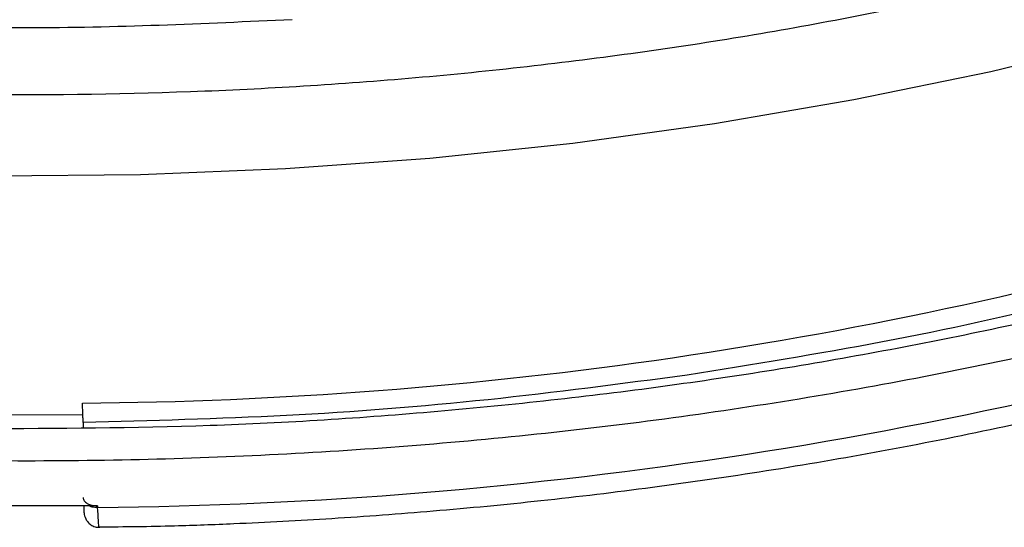
# Model space of a CAD drawing. Units: millimetres. Extents: x 5 to 292, y 5 to 415.
# Drawn here: x 220 to 238, y 238 to 247 of the extents above; entities that cross this region are included whole.
import ezdxf

# ---------------------------------------------------------------- set-up
doc = ezdxf.new("R2010")
doc.units = ezdxf.units.MM

msp = doc.modelspace()

# ---------------------------------------------------------------- linework, layer by layer
at = {"color": 7, "linetype": 'Continuous', "lineweight": 25}
for p, q in [((219.8038, 239.8749), (221.5481, 239.8776)), ((221.55, 239.7383), (221.55, 239.6495)), ((221.8054, 238.2688), (219.2945, 238.2688)), ((221.8054, 238.2688), (221.8074, 238.2403))]:
    msp.add_line(p, q, dxfattribs=at)
at = {"color": 8, "linetype": 'Continuous', "lineweight": 25, "flags": 128}
msp.add_lwpolyline([(193.5545, 249.0154), (195.6918, 248.1975), (197.9033, 247.4481), (200.1824, 246.7696), (202.5223, 246.1639), (204.9159, 245.6329), (207.3563, 245.1782), (209.836, 244.801), (212.3477, 244.5026), (214.8838, 244.2838), (217.4369, 244.1454), (219.9993, 244.0876), (222.5633, 244.1106), (225.1213, 244.2145), (227.6656, 244.3988), (230.1888, 244.6631), (232.6831, 245.0066), (235.1413, 245.4281), (237.5559, 245.9265), (239.9197, 246.5003)], dxfattribs=at)
at = {"color": 7, "linetype": 'Continuous', "lineweight": 25}
for centre, radius, start, end in [((220.9329, 316.0299), 75.9529, 270.455943, 286.217961), ((221.0244, 318.0973), 79.8608, 270.561744, 287.024077)]:
    msp.add_arc(centre, radius, start, end, dxfattribs=at)
for points, knots in [([(178.9172, 283.9073), (178.0676, 283.1258), (176.3478, 281.5439), (174.287, 278.9901), (172.6248, 276.3213), (171.4324, 273.5685), (170.7108, 270.7622), (170.4698, 267.9284), (170.7109, 265.0946), (171.432, 262.2882), (172.6262, 259.536), (174.2819, 256.8647), (176.3832, 254.2999), (178.9098, 251.8664), (181.8375, 249.5876), (185.138, 247.4854), (188.7795, 245.58), (192.727, 243.8899), (196.9424, 242.4313), (201.3852, 241.2183), (206.0126, 240.2625), (210.7799, 239.5731), (215.6414, 239.1568), (220.5501, 239.0176), (225.4589, 239.1568), (230.3203, 239.5731), (235.0878, 240.2624), (239.7148, 241.2185), (244.159, 242.4307), (248.3692, 243.8923), (252.336, 245.5713), (254.7157, 246.8692), (255.9055, 247.5182)], [0, 0, 0, 0, 0.0325736, 0.0659332, 0.0992927, 0.1326522, 0.1660118, 0.1993713, 0.2327308, 0.2660903, 0.2994499, 0.3328094, 0.3661689, 0.3995284, 0.432888, 0.4662475, 0.499607, 0.5329666, 0.5663261, 0.5996856, 0.6330452, 0.6664047, 0.6997642, 0.7331238, 0.7664833, 0.7998428, 0.8332024, 0.8665619, 0.8999214, 0.9332809, 0.9666405, 1, 1, 1, 1]), ([(174.7672, 270.2143), (174.8905, 269.4482), (175.1367, 267.9186), (175.9423, 265.6584), (177.0617, 263.4464), (178.5163, 261.2972), (180.2879, 259.229), (182.3646, 257.2576), (184.7297, 255.3977), (187.3661, 253.6636), (190.2537, 252.0684), (193.3703, 250.6238), (196.6926, 249.3412), (200.1956, 248.2302), (203.8524, 247.2989), (207.6356, 246.5547), (211.5166, 246.0032), (215.4658, 245.6483), (219.4536, 245.493), (223.4495, 245.5384), (227.4236, 245.7839), (231.3456, 246.228), (235.1868, 246.8667), (238.9111, 247.6978), (242.5124, 248.7017), (244.7685, 249.5182), (245.8986, 249.9272)], [0, 0, 0, 0, 0.04171338, 0.08328043, 0.12494122, 0.16660407, 0.20828541, 0.24995242, 0.29160992, 0.33329303, 0.37496057, 0.41661959, 0.45830335, 0.49996828, 0.54163038, 0.58331436, 0.62497639, 0.66664155, 0.70832499, 0.74998525, 0.79164968, 0.83333332, 0.87499689, 0.91666186, 0.95825631, 1, 1, 1, 1]), ([(225.2367, 246.8371), (223.6746, 246.7647), (220.5504, 246.6197), (217.4262, 246.7646), (215.8641, 246.8371)], [0, 0, 0, 0, 0.4999999, 1, 1, 1, 1]), ([(243.1172, 242.7955), (241.9046, 242.4536), (239.482, 241.7706), (235.6789, 240.9694), (231.7857, 240.3387), (227.8134, 239.902), (223.7904, 239.641), (221.0943, 239.6294), (219.7448, 239.6236)], [0, 0, 0, 0, 0.1668603, 0.3333593, 0.5, 0.6666306, 0.8331348, 1, 1, 1, 1]), ([(221.8332, 237.897), (222.2774, 237.9014), (223.0699, 237.9091), (224.4382, 237.9631), (225.959, 238.0421), (227.7655, 238.176), (229.652, 238.3571), (231.6136, 238.5922), (233.6191, 238.8827), (235.6492, 239.2301), (237.6875, 239.6352), (239.7225, 240.0968), (241.7386, 240.62), (243.2328, 241.0404), (244.0378, 241.3024), (244.1945, 241.3534)], [0, 0, 0, 0, 0.0570592, 0.1018105, 0.1761477, 0.2531854, 0.3357053, 0.4217123, 0.5104025, 0.601134, 0.6934511, 0.7870172, 0.8815796, 0.9769453, 1, 1, 1, 1]), ([(232.2057, 240.5731), (231.0388, 240.4183), (228.7049, 240.1085), (225.1393, 239.8292), (222.7465, 239.7686), (221.55, 239.7383)], [0, 0, 0, 0, 0.3332931, 0.6666196, 1, 1, 1, 1]), ([(221.55, 239.7383), (221.5498, 239.7597), (221.5494, 239.8025), (221.5465, 239.8948), (221.5423, 239.9933), (221.539, 240.0507), (221.5373, 240.0794)], [0, 0, 0, 0, 0.2498401, 0.4999957, 0.7501485, 1, 1, 1, 1]), ([(221.55, 238.413), (221.5538, 238.3938), (221.5614, 238.3555), (221.6111, 238.315), (221.6627, 238.2911), (221.7219, 238.273), (221.7722, 238.2705), (221.8054, 238.2688)], [0, 0, 0, 0, 0.2495269, 0.4993786, 0.6234393, 0.7504848, 1, 1, 1, 1]), ([(221.561, 238.2645), (221.5617, 238.2562), (221.5703, 238.1513), (221.556, 238.123), (221.6137, 238.0115), (221.6336, 237.9838), (221.6585, 237.9574), (221.6886, 237.9333), (221.7234, 237.9131), (221.7759, 237.8923), (221.8174, 237.891), (221.8455, 237.8901)], [0, 0, 0, 0, 0.0471324, 0.5932668, 0.6452751, 0.6930262, 0.7389906, 0.7857697, 0.8359698, 0.8893683, 1, 1, 1, 1])]:
    msp.add_open_spline(points, degree=3, knots=knots, dxfattribs=at)
at = {"color": 8, "linetype": 'Continuous', "lineweight": 25}
for points, knots in [([(242.2605, 242.7742), (241.1839, 242.4713), (239.031, 241.8656), (235.6665, 241.1291), (233.3593, 240.7584), (232.2057, 240.5731)], [0, 0, 0, 0, 0.3333691, 0.6666842, 1, 1, 1, 1]), ([(221.8074, 238.2403), (221.7736, 238.2404), (221.7168, 238.2404), (221.672, 238.2606), (221.6539, 238.2688)], [0, 0, 0, 0, 0.5957017, 1, 1, 1, 1]), ([(221.8331, 237.9051), (221.8325, 237.8997), (221.8303, 237.8798), (221.8212, 237.989), (221.812, 238.1566), (221.8074, 238.2403)], [0, 0, 0, 0, 0.1592821, 0.5796417, 1, 1, 1, 1])]:
    msp.add_open_spline(points, degree=3, knots=knots, dxfattribs=at)

doc.saveas('drawing.dxf')
